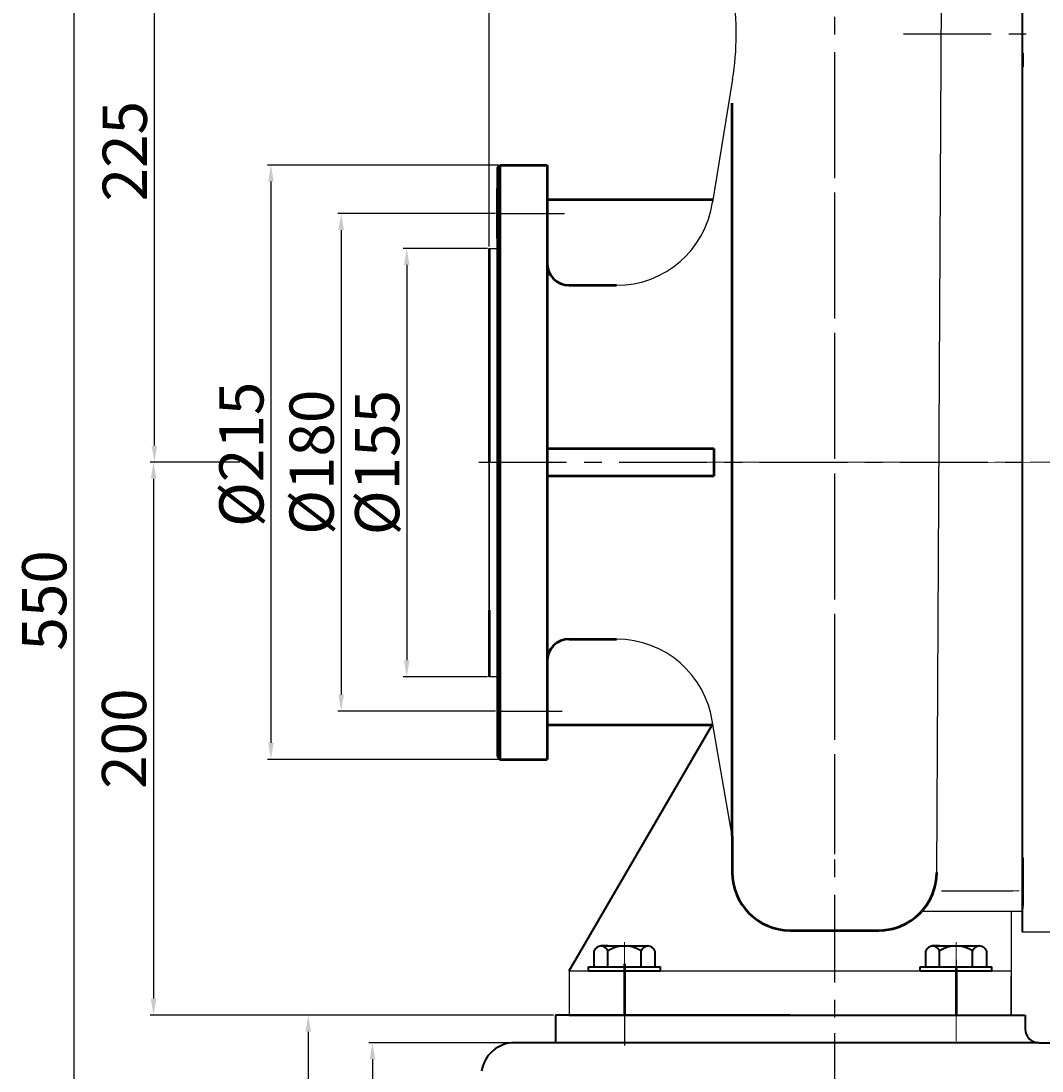
# Model space of a CAD drawing. Units: millimetres. Extents: x 42345 to 45082, y -16177 to -14356.
# Drawn here: x 42345 to 42715, y -15049 to -14669 of the extents above; entities that cross this region are included whole.
import ezdxf

# ---------------------------------------------------------------- set-up
doc = ezdxf.new("R2010")
doc.units = ezdxf.units.MM
doc.linetypes.add('CENTER', pattern=[50.8, 31.75, -6.35, 6.35, -6.35])
doc.layers.add('1', color=7, linetype='Continuous')
for name, color, linetype, lineweight in [('中心线', 5, 'CENTER', 13), ('粗实线', 7, 'Continuous', 40), ('细实线', 1, 'Continuous', 13)]:
    doc.layers.add(name, color=color, linetype=linetype, lineweight=lineweight)
doc.styles.get("Standard").update_dxf_attribs({"font": 'txt.shx', "height": 16, "bigfont": 'gbcbig.shx'})
doc.dimstyles.new('ISO-25', dxfattribs={"dimtxt": 2.5, "dimasz": 6, "dimexe": 1.25, "dimexo": 0.625, "dimtad": 1, "dimtxsty": 'Standard', "dimcen": 2.5, "dimadec": 0, "dimazin": 0, "dimtfac": 1, "dimtmove": 0, "dimatfit": 3, "dimfxl": 0, "dimarcsym": 0})

# ---------------------------------------------------------------- blocks, each defined once
blk = doc.blocks.new('*D131')
at = {"layer": 'Defpoints', "color": 0, "transparency": 16777216}
for p in [(44560.82, -9476.71), (44477.87, -9691.71), (44560.82, -9691.71)]:
    blk.add_point(p, dxfattribs=at)
at = {"layer": '细实线', "color": 0, "lineweight": -2, "transparency": 16777216}
for p, q in [((44560.19, -9476.71), (44476.62, -9476.71)), ((44477.87, -9482.71), (44477.87, -9685.71)), ((44560.19, -9691.71), (44476.62, -9691.71))]:
    blk.add_line(p, q, dxfattribs=at)
at = {"layer": '细实线', "color": 0, "transparency": 16777216}
for points in [[(44476.87, -9482.71), (44478.87, -9482.71), (44477.87, -9476.71)], [(44476.87, -9685.71), (44478.87, -9685.71), (44477.87, -9691.71)]]:
    blk.add_solid(points, dxfattribs=at)
at = {"layer": '细实线', "color": 0, "transparency": 16777216, "insert": (44469.24, -9581.36), "char_height": 16, "attachment_point": 5, "rotation": 90}
blk.add_mtext('%%C215', dxfattribs=at)
blk = doc.blocks.new('*D135')
at = {"layer": 'Defpoints', "color": 0, "transparency": 16777216}
for p in [(44556.82, -9506.85), (44527.01, -9661.85), (44556.82, -9661.85)]:
    blk.add_point(p, dxfattribs=at)
at = {"layer": '细实线', "color": 0, "lineweight": -2, "transparency": 16777216}
for p, q in [((44556.19, -9506.85), (44525.76, -9506.85)), ((44527.01, -9512.85), (44527.01, -9655.85)), ((44556.19, -9661.85), (44525.76, -9661.85))]:
    blk.add_line(p, q, dxfattribs=at)
at = {"layer": '细实线', "color": 0, "transparency": 16777216}
for points in [[(44526.01, -9512.85), (44528.01, -9512.85), (44527.01, -9506.85)], [(44526.01, -9655.85), (44528.01, -9655.85), (44527.01, -9661.85)]]:
    blk.add_solid(points, dxfattribs=at)
at = {"layer": '细实线', "color": 0, "transparency": 16777216, "insert": (44518.39, -9584.35), "char_height": 16, "attachment_point": 5, "rotation": 90}
blk.add_mtext('%%c155', dxfattribs=at)
blk = doc.blocks.new('*D136')
at = {"layer": 'Defpoints', "color": 0, "transparency": 16777216}
for p in [(44559.82, -9494.21), (44503.29, -9674.21), (44559.82, -9674.21)]:
    blk.add_point(p, dxfattribs=at)
at = {"layer": '细实线', "color": 0, "lineweight": -2, "transparency": 16777216}
for p, q in [((44559.19, -9494.21), (44502.04, -9494.21)), ((44503.29, -9500.21), (44503.29, -9668.21)), ((44559.19, -9674.21), (44502.04, -9674.21))]:
    blk.add_line(p, q, dxfattribs=at)
at = {"layer": '细实线', "color": 0, "transparency": 16777216}
for points in [[(44502.29, -9500.21), (44504.29, -9500.21), (44503.29, -9494.21)], [(44502.29, -9668.21), (44504.29, -9668.21), (44503.29, -9674.21)]]:
    blk.add_solid(points, dxfattribs=at)
at = {"layer": '细实线', "color": 0, "transparency": 16777216, "insert": (44494.66, -9584.21), "char_height": 16, "attachment_point": 5, "rotation": 90}
blk.add_mtext('%%c180', dxfattribs=at)
blk = doc.blocks.new('*D139')
at = {"layer": 'Defpoints', "color": 0, "transparency": 16777216}
for p in [(44467.24, -9584.21), (44435.39, -9784.21), (44580.82, -9784.21)]:
    blk.add_point(p, dxfattribs=at)
at = {"layer": '细实线', "color": 0, "lineweight": -2, "transparency": 16777216}
for p, q in [((44466.62, -9584.21), (44434.14, -9584.21)), ((44435.39, -9590.21), (44435.39, -9778.21)), ((44580.19, -9784.21), (44434.14, -9784.21))]:
    blk.add_line(p, q, dxfattribs=at)
at = {"layer": '细实线', "color": 0, "transparency": 16777216}
for points in [[(44434.39, -9590.21), (44436.39, -9590.21), (44435.39, -9584.21)], [(44434.39, -9778.21), (44436.39, -9778.21), (44435.39, -9784.21)]]:
    blk.add_solid(points, dxfattribs=at)
at = {"layer": '细实线', "color": 0, "transparency": 16777216, "insert": (44426.77, -9684.21), "char_height": 16, "attachment_point": 5, "rotation": 90}
blk.add_mtext('200', dxfattribs=at)
blk = doc.blocks.new('*D140')
at = {"layer": 'Defpoints', "color": 0, "transparency": 16777216}
for p in [(44435.67, -9359.21), (44621.82, -9359.21), (44463.7, -9584.21)]:
    blk.add_point(p, dxfattribs=at)
at = {"layer": '细实线', "color": 0, "lineweight": -2, "transparency": 16777216}
for p, q in [((44621.19, -9359.21), (44434.42, -9359.21)), ((44435.67, -9578.21), (44435.67, -9365.21)), ((44463.08, -9584.21), (44434.42, -9584.21))]:
    blk.add_line(p, q, dxfattribs=at)
at = {"layer": '细实线', "color": 0, "transparency": 16777216}
for points in [[(44434.67, -9365.21), (44436.67, -9365.21), (44435.67, -9359.21)], [(44434.67, -9578.21), (44436.67, -9578.21), (44435.67, -9584.21)]]:
    blk.add_solid(points, dxfattribs=at)
at = {"layer": '细实线', "color": 0, "transparency": 16777216, "insert": (44427.04, -9471.71), "char_height": 16, "attachment_point": 5, "rotation": 90}
blk.add_mtext('225', dxfattribs=at)
blk = doc.blocks.new('*D141')
at = {"layer": 'Defpoints', "color": 0, "transparency": 16777216}
for p in [(44544.93, -9359.21), (44406.52, -9909.21), (44521.77, -9909.21)]:
    blk.add_point(p, dxfattribs=at)
at = {"layer": '细实线', "color": 0, "lineweight": -2, "transparency": 16777216}
for p, q in [((44544.3, -9359.21), (44405.27, -9359.21)), ((44406.52, -9365.21), (44406.52, -9903.21)), ((44521.15, -9909.21), (44405.27, -9909.21))]:
    blk.add_line(p, q, dxfattribs=at)
at = {"layer": '细实线', "color": 0, "transparency": 16777216}
for points in [[(44405.52, -9365.21), (44407.52, -9365.21), (44406.52, -9359.21)], [(44405.52, -9903.21), (44407.52, -9903.21), (44406.52, -9909.21)]]:
    blk.add_solid(points, dxfattribs=at)
at = {"layer": '细实线', "color": 0, "transparency": 16777216, "insert": (44397.9, -9634.21), "char_height": 16, "attachment_point": 5, "rotation": 90}
blk.add_mtext('550', dxfattribs=at)
blk = doc.blocks.new('*D144')
at = {"layer": 'Defpoints', "color": 0, "transparency": 16777216}
for p in [(44556.82, -9132.07), (46048.44, -9484.21), (44556.82, -9506.85)]:
    blk.add_point(p, dxfattribs=at)
at = {"layer": '细实线', "color": 0, "lineweight": -2, "transparency": 16777216}
for p, q in [((44556.82, -9506.22), (44556.82, -9130.82)), ((46048.44, -9483.59), (46048.44, -9130.82)), ((46042.44, -9132.07), (44562.82, -9132.07))]:
    blk.add_line(p, q, dxfattribs=at)
at = {"layer": '细实线', "color": 0, "transparency": 16777216}
for points in [[(44562.82, -9131.07), (44562.82, -9133.07), (44556.82, -9132.07)], [(46042.44, -9131.07), (46042.44, -9133.07), (46048.44, -9132.07)]]:
    blk.add_solid(points, dxfattribs=at)
at = {"layer": '细实线', "color": 0, "transparency": 16777216, "insert": (45302.63, -9122.12), "char_height": 16, "attachment_point": 5}
blk.add_mtext('1491,62', dxfattribs=at)
blk = doc.blocks.new('*D145')
at = {"layer": 'Defpoints', "color": 0, "transparency": 16777216}
for p in [(44556.82, -9255.04), (44681.82, -9269.19), (44556.82, -9448.53)]:
    blk.add_point(p, dxfattribs=at)
at = {"layer": '细实线', "color": 0, "lineweight": -2, "transparency": 16777216}
for p, q in [((44556.82, -9447.91), (44556.82, -9253.79)), ((44675.82, -9255.04), (44562.82, -9255.04)), ((44681.82, -9268.56), (44681.82, -9253.79))]:
    blk.add_line(p, q, dxfattribs=at)
at = {"layer": '细实线', "color": 0, "transparency": 16777216}
for points in [[(44562.82, -9254.04), (44562.82, -9256.04), (44556.82, -9255.04)], [(44675.82, -9254.04), (44675.82, -9256.04), (44681.82, -9255.04)]]:
    blk.add_solid(points, dxfattribs=at)
at = {"layer": '细实线', "color": 0, "transparency": 16777216, "insert": (44619.32, -9246.42), "char_height": 16, "attachment_point": 5}
blk.add_mtext('125', dxfattribs=at)
blk = doc.blocks.new('*D146')
at = {"layer": 'Defpoints', "color": 0, "transparency": 16777216}
for p in [(44681.82, -9790.17), (44530.82, -9934.21), (44530.82, -9950.17)]:
    blk.add_point(p, dxfattribs=at)
at = {"layer": '细实线', "color": 0, "lineweight": -2, "transparency": 16777216}
for p, q in [((44681.82, -9790.79), (44681.82, -9951.42)), ((44530.82, -9934.84), (44530.82, -9951.42)), ((44675.82, -9950.17), (44536.82, -9950.17))]:
    blk.add_line(p, q, dxfattribs=at)
at = {"layer": '细实线', "color": 0, "transparency": 16777216}
for points in [[(44536.82, -9949.17), (44536.82, -9951.17), (44530.82, -9950.17)], [(44675.82, -9949.17), (44675.82, -9951.17), (44681.82, -9950.17)]]:
    blk.add_solid(points, dxfattribs=at)
at = {"layer": '细实线', "color": 0, "transparency": 16777216, "insert": (44606.32, -9941.55), "char_height": 16, "attachment_point": 5}
blk.add_mtext('151', dxfattribs=at)
blk = doc.blocks.new('*D155')
at = {"layer": 'Defpoints', "color": 0, "transparency": 16777216}
for p in [(44580.82, -9784.21), (44491.36, -9909.21), (44513.1, -9909.21)]:
    blk.add_point(p, dxfattribs=at)
at = {"layer": '细实线', "color": 0, "lineweight": -2, "transparency": 16777216}
for p, q in [((44580.19, -9784.21), (44490.11, -9784.21)), ((44491.36, -9790.21), (44491.36, -9903.21)), ((44512.48, -9909.21), (44490.11, -9909.21))]:
    blk.add_line(p, q, dxfattribs=at)
at = {"layer": '细实线', "color": 0, "transparency": 16777216}
for points in [[(44490.36, -9790.21), (44492.36, -9790.21), (44491.36, -9784.21)], [(44490.36, -9903.21), (44492.36, -9903.21), (44491.36, -9909.21)]]:
    blk.add_solid(points, dxfattribs=at)
at = {"layer": '细实线', "color": 0, "transparency": 16777216, "insert": (44482.73, -9846.71), "char_height": 16, "attachment_point": 5, "rotation": 90}
blk.add_mtext('125', dxfattribs=at)
blk = doc.blocks.new('*D156')
at = {"layer": 'Defpoints', "color": 0, "transparency": 16777216}
for p in [(44565.99, -9794.21), (44514.6, -9909.21), (44530.82, -9909.21)]:
    blk.add_point(p, dxfattribs=at)
at = {"layer": '细实线', "color": 0, "lineweight": -2, "transparency": 16777216}
for p, q in [((44565.37, -9794.21), (44513.35, -9794.21)), ((44514.6, -9800.21), (44514.6, -9903.21)), ((44530.19, -9909.21), (44513.35, -9909.21))]:
    blk.add_line(p, q, dxfattribs=at)
at = {"layer": '细实线', "color": 0, "transparency": 16777216}
for points in [[(44513.6, -9800.21), (44515.6, -9800.21), (44514.6, -9794.21)], [(44513.6, -9903.21), (44515.6, -9903.21), (44514.6, -9909.21)]]:
    blk.add_solid(points, dxfattribs=at)
at = {"layer": '细实线', "color": 0, "transparency": 16777216, "insert": (44505.98, -9851.71), "char_height": 16, "attachment_point": 5, "rotation": 90}
blk.add_mtext('115', dxfattribs=at)

msp = doc.modelspace()

# ---------------------------------------------------------------- linework, layer by layer
for p, q in [((42676.498, -14977.106), (42678.357, -14645.426)), ((42602.625, -14690.206), (42595.322, -14734.615)), ((42602.498, -14963.933), (42595.322, -14922.873))]:
    msp.add_line(p, q)
at = {"color": 7, "linetype": 'ByBlock', "lineweight": 53}
for p, q in [((42707.498, -14680.744), (42707.498, -14685.744)), ((42707.498, -14680.744), (42707.498, -14685.744)), ((42707.498, -14680.744), (42707.498, -14685.744)), ((42707.498, -14680.744), (42707.498, -14685.744)), ((42602.498, -14963.933), (42602.498, -14698.843)), ((42517.498, -14722.244), (42518.498, -14721.244)), ((42518.498, -14721.244), (42535.498, -14721.244)), ((42518.498, -14936.244), (42518.498, -14721.244)), ((42535.498, -14721.244), (42535.498, -14828.744)), ((42517.498, -14722.244), (42517.498, -14828.744)), ((42517.498, -14747.744), (42517.498, -14729.744)), ((42535.498, -14729.744), (42535.498, -14747.744)), ((42535.498, -14733.744), (42595.444, -14733.744)), ((42514.498, -14751.382), (42514.498, -14828.744)), ((42543.498, -14764.744), (42560.662, -14764.744)), ((42535.498, -14823.744), (42595.795, -14823.744)), ((42595.795, -14823.744), (42595.795, -14833.744)), ((42517.498, -14828.744), (42517.498, -14935.244)), ((42535.498, -14828.744), (42535.498, -14936.244)), ((42595.795, -14833.744), (42535.498, -14833.744)), ((42514.498, -14882.244), (42514.498, -14906.382)), ((42543.498, -14892.744), (42560.662, -14892.744)), ((42535.498, -14923.744), (42595.444, -14923.744)), ((42517.498, -14935.244), (42518.498, -14936.244)), ((42518.498, -14936.244), (42535.498, -14936.244)), ((42602.498, -14963.933), (42602.498, -14977.106)), ((42707.498, -14971.744), (42707.498, -14989.244)), ((42707.498, -14971.744), (42707.498, -14989.244)), ((42707.498, -14971.744), (42707.498, -14989.244)), ((42707.498, -14971.744), (42707.498, -14989.244)), ((42623.498, -14998.106), (42655.498, -14998.106))]:
    msp.add_line(p, q, dxfattribs=at)
for centre, radius, start, end in [((42503.95, -14673.979), 100, 350.66143, 8.97334), ((42560.662, -14729.744), 35, 270, 352), ((42560.662, -14927.744), 35, 8, 90)]:
    msp.add_arc(centre, radius, start, end)
for centre, radius, start, end in [((42543.498, -14756.744), 8, 180, 270), ((42543.498, -14900.744), 8, 90, 180), ((42623.498, -14977.106), 21, 180, 270), ((42655.498, -14977.106), 21, 270, 0), ((42655.498, -14977.106), 21, 270, 343.4093)]:
    msp.add_arc(centre, radius, start, end, dxfattribs=at)
at = {"layer": '1'}
for p, q in [((42707.498, -14685.744), (42707.498, -14658.744)), ((42707.498, -14747.544), (42707.498, -14729.944)), ((42707.498, -14729.944), (42707.498, -14747.544)), ((42707.498, -14971.744), (42707.498, -14998.744)), ((42729.498, -14998.744), (42707.498, -14998.744))]:
    msp.add_line(p, q, dxfattribs=at)
at = {"layer": '中心线', "lineweight": -3}
for p, q in [((42639.498, -14578.781), (42639.498, -15034.702)), ((42664.498, -14673.744), (42708.878, -14673.744)), ((42639.498, -14694.21), (42639.498, -14970.52)), ((42517.498, -14738.801), (42541.842, -14738.801)), ((42510.81, -14828.744), (42711.386, -14828.744)), ((42517.498, -14918.744), (42540.979, -14918.744)), ((42678.18, -14983.744), (42704.1, -14983.744)), ((42683.498, -15008.745), (42683.498, -15017.837)), ((42683.498, -15008.745), (42683.498, -15017.837)), ((42683.498, -15008.745), (42683.498, -15017.837)), ((42563.498, -15028.745), (42563.498, -15039.708))]:
    msp.add_line(p, q, dxfattribs=at)
at = {"layer": '中心线'}
for p, q in [((42591.75, -14828.687), (42813.99, -14828.868)), ((42661.854, -14828.744), (42705.405, -14828.775)), ((44012.13, -14828.744), (42696.672, -14828.744)), ((42706.316, -14983.744), (42684.107, -14983.744)), ((42706.316, -14983.744), (42684.107, -14983.744)), ((42563.498, -15002.353), (42563.498, -15028.745)), ((42683.498, -15002.353), (42683.498, -15028.745)), ((42563.498, -15006.819), (42563.498, -15038.12)), ((42683.498, -15007.722), (42683.498, -15038.12))]:
    msp.add_line(p, q, dxfattribs=at)
at = {"layer": '中心线', "lineweight": 53}
for p, q in [((42563.498, -15010.171), (42563.498, -15028.745)), ((42563.498, -15010.171), (42563.498, -15028.745)), ((42563.498, -15010.171), (42563.498, -15028.745)), ((42683.498, -15011.852), (42683.498, -15028.745)), ((42683.498, -15011.852), (42683.498, -15028.745)), ((42683.498, -15011.852), (42683.498, -15028.745))]:
    msp.add_line(p, q, dxfattribs=at)
at = {"layer": '粗实线'}
for p, q in [((42707.498, -14685.744), (42707.498, -14660.744)), ((42707.498, -14685.744), (42707.498, -14660.744)), ((42707.498, -14685.744), (42707.498, -14680.744)), ((42707.498, -14685.744), (42707.498, -14680.744)), ((42707.498, -14685.744), (42707.498, -14680.744)), ((42707.498, -14998.744), (42707.498, -14680.744)), ((42543.498, -15012.745), (42595.419, -14923.428)), ((42707.498, -14971.744), (42707.498, -14990.244)), ((42707.498, -14991.244), (42707.498, -14971.744)), ((42707.498, -14991.244), (42707.498, -14971.744)), ((42707.498, -14971.744), (42707.498, -14990.244)), ((42707.498, -14991.244), (42707.498, -14971.744)), ((42707.498, -14971.744), (42707.498, -14990.244)), ((42707.498, -14991.244), (42707.498, -14971.744)), ((42707.498, -14971.744), (42707.498, -14990.244)), ((42552.528, -15011.245), (42552.528, -15005.545)), ((42555.013, -15003.745), (42571.983, -15003.745)), ((42557.498, -15003.745), (42555.013, -15003.745)), ((42557.498, -15011.245), (42557.498, -15005.545)), ((42569.498, -15011.245), (42569.498, -15005.545)), ((42574.468, -15005.545), (42574.468, -15011.245)), ((42672.528, -15011.245), (42672.528, -15005.545)), ((42675.013, -15003.745), (42691.983, -15003.745)), ((42677.498, -15003.745), (42675.013, -15003.745)), ((42677.498, -15011.245), (42677.498, -15005.545)), ((42689.498, -15011.245), (42689.498, -15005.545)), ((42694.468, -15005.545), (42694.468, -15011.245)), ((42550.498, -15011.245), (42576.498, -15011.245)), ((42550.498, -15012.745), (42550.498, -15011.245)), ((42550.498, -15012.745), (42576.498, -15012.745)), ((42576.498, -15012.745), (42576.498, -15011.245)), ((42670.498, -15011.245), (42696.498, -15011.245)), ((42670.498, -15012.745), (42670.498, -15011.245)), ((42670.498, -15012.745), (42696.498, -15012.745)), ((42696.498, -15012.745), (42696.498, -15011.245)), ((42623.498, -15028.745), (42538.498, -15028.745)), ((42538.498, -15028.745), (42538.498, -15038.745)), ((42623.498, -15028.745), (42538.498, -15028.745)), ((42543.498, -15028.745), (42703.498, -15028.745)), ((42565.06, -15028.745), (42548.722, -15028.745)), ((42565.06, -15028.745), (42548.722, -15028.745)), ((42565.06, -15028.745), (42703.498, -15028.745)), ((42565.06, -15028.745), (42703.498, -15028.745)), ((42623.498, -15028.745), (42708.498, -15028.745)), ((42623.498, -15028.745), (42703.498, -15028.745)), ((42623.498, -15028.745), (42708.498, -15028.745)), ((42623.498, -15028.745), (42703.498, -15028.745)), ((42708.498, -15028.745), (42708.498, -15033.745)), ((42713.498, -15038.745), (42523.672, -15038.745)), ((42713.498, -15038.745), (43217.498, -15038.745))]:
    msp.add_line(p, q, dxfattribs=at)
at = {"layer": '粗实线', "lineweight": -3}
for p, q in [((42707.498, -14680.744), (42707.498, -14685.744)), ((42707.498, -14680.744), (42707.498, -14685.744)), ((42707.498, -14680.744), (42707.498, -14685.744)), ((42707.498, -14680.744), (42707.498, -14685.744)), ((42514.498, -14751.382), (42517.498, -14751.382)), ((42514.498, -14906.382), (42514.498, -14751.382)), ((42514.498, -14774.147), (42514.498, -14883.342)), ((42517.498, -14906.382), (42514.498, -14906.382)), ((42707.498, -14971.744), (42707.498, -14989.244)), ((42707.498, -14971.744), (42707.498, -14989.244)), ((42707.498, -14971.744), (42707.498, -14989.244)), ((42707.498, -14971.744), (42707.498, -14989.244)), ((42707.498, -14991.244), (42671.025, -14991.244)), ((42703.498, -14991.244), (42703.498, -15028.745)), ((42543.498, -15012.745), (42703.498, -15012.745)), ((42543.498, -15012.745), (42543.498, -15028.745)), ((42669.513, -15012.745), (42703.498, -15012.745)), ((42703.498, -15028.745), (42703.498, -15014.745))]:
    msp.add_line(p, q, dxfattribs=at)
at = {"layer": '粗实线'}
for centre, radius, start, end in [((42555.013, -15006.36), 2.615, 18.16491, 161.83509), ((42563.498, -15014.645), 10.9, 56.60151, 123.39849), ((42571.983, -15006.36), 2.615, 18.16491, 161.83509), ((42675.013, -15006.36), 2.615, 18.16491, 161.83509), ((42683.498, -15014.645), 10.9, 56.60151, 123.39849), ((42691.983, -15006.36), 2.615, 18.16491, 161.83509), ((42713.498, -15033.745), 5, 180, 270), ((42523.672, -15050.745), 12, 90, 171.46923)]:
    msp.add_arc(centre, radius, start, end, dxfattribs=at)

# ---------------------------------------------------------------- dimensions: what is measured, and where the dimension line sits
at = {"layer": '细实线'}
for base, p1, p2, picture, middle in [((42514.498, -14376.607), (44006.122, -14728.744), (42514.498, -14751.382), '*D144', (43260.31, -14366.649)), ((42514.498, -14499.574), (42639.498, -14513.72), (42514.498, -14693.066), '*D145', (42576.998, -14490.949)), ((42488.498, -15194.704), (42639.498, -15034.702), (42488.498, -15178.745), '*D146', (42563.998, -15186.079))]:
    dim = msp.add_linear_dim(base=base, p1=p1, p2=p2, dimstyle='ISO-25', dxfattribs=at)
    dim.commit()
    dim.dimension.update_dxf_attribs({"geometry": picture, "text_midpoint": middle, "insert": (-2042.322, -5244.533)})
for base, p1, p2, picture, middle in [((42364.203, -15153.745), (42502.604, -14603.744), (42479.451, -15153.745), '*D141', (42355.578, -14878.745)), ((42393.348, -14603.744), (42421.382, -14828.744), (42579.498, -14603.744), '*D140', (42384.723, -14716.244)), ((42393.07, -15028.745), (42424.923, -14828.744), (42538.498, -15028.745), '*D139', (42384.445, -14928.745)), ((42449.036, -15153.745), (42538.498, -15028.745), (42470.78, -15153.745), '*D155', (42440.411, -15091.245)), ((42472.28, -15153.745), (42523.672, -15038.745), (42488.498, -15153.745), '*D156', (42463.655, -15096.245))]:
    dim = msp.add_linear_dim(base=base, p1=p1, p2=p2, angle=90, dimstyle='ISO-25', dxfattribs=at)
    dim.commit()
    dim.dimension.update_dxf_attribs({"geometry": picture, "text_midpoint": middle, "insert": (-2042.322, -5244.533)})
dim = msp.add_linear_dim(base=(42435.548, -14936.244), p1=(42518.498, -14721.244), p2=(42518.498, -14936.244), angle=90, text='%%C<>', dimstyle='ISO-25', override={"dimtxt": 10}, dxfattribs=at)
dim.commit()
dim.dimension.update_dxf_attribs({"geometry": '*D131', "text_midpoint": (42435.548, -14825.889), "dimtype": 160, "insert": (-2042.322, -5244.533)})
dim = msp.add_linear_dim(base=(42460.966, -14918.744), p1=(42517.498, -14738.744), p2=(42517.498, -14918.744), angle=90, text='%%c<>', dimstyle='ISO-25', dxfattribs=at)
dim.commit()
dim.dimension.update_dxf_attribs({"geometry": '*D136', "text_midpoint": (42460.966, -14828.744), "dimtype": 160, "insert": (-2042.322, -5244.533)})
dim = msp.add_linear_dim(base=(42484.691, -14906.382), p1=(42514.498, -14751.382), p2=(42514.498, -14906.382), angle=90, text='%%c<>', dimstyle='ISO-25', dxfattribs=at)
dim.commit()
dim.dimension.update_dxf_attribs({"geometry": '*D135', "text_midpoint": (42476.066, -14828.882), "insert": (-2042.322, -5244.533)})

doc.saveas('drawing.dxf')
